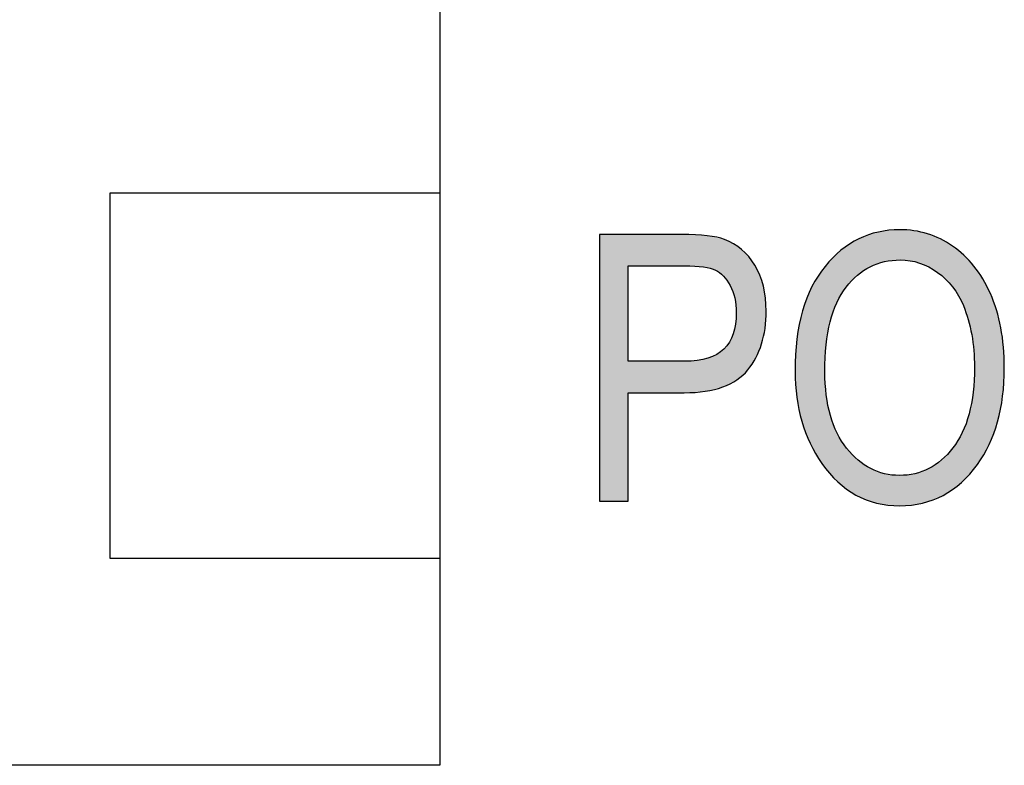
# Model space of a CAD drawing. Extents: x 2.78 to 5.93, y 3.82 to 8.31.
# Drawn here: x 3.74 to 3.99, y 5.28 to 5.47 of the extents above; entities that cross this region are included whole.
import ezdxf

# ---------------------------------------------------------------- set-up
doc = ezdxf.new("R2010")
doc.units = 0
doc.layers.add('LAYER_1', color=7, linetype='CONTINUOUS')

# ---------------------------------------------------------------- blocks, each defined once
blk = doc.blocks.new('*U74')
at = {"layer": 'LAYER_1', "color": 7, "extrusion": (0, 0, -1)}
for points in [[(-3.8877, 5.34792), (-3.8877, 5.41503), (-3.89498, 5.34792)], [(-3.89498, 5.34792), (-3.8877, 5.41503), (-3.89498, 5.41503)], [(-3.90844, 5.40711), (-3.90844, 5.41503), (-3.90907, 5.40711)], [(-3.90907, 5.40711), (-3.90844, 5.41503), (-3.90907, 5.415)], [(-3.90921, 5.4071), (-3.90907, 5.415), (-3.90921, 5.41499)], [(-3.91169, 5.40704), (-3.90921, 5.41499), (-3.91169, 5.41486)], [(-3.91235, 5.40698), (-3.91169, 5.41486), (-3.91235, 5.41483)], [(-3.91375, 5.40685), (-3.91235, 5.41483), (-3.91375, 5.41476)], [(-3.91388, 5.40684), (-3.91375, 5.41476), (-3.91388, 5.41475)], [(-3.91433, 5.40676), (-3.91388, 5.41475), (-3.91433, 5.41473)], [(-3.9148, 5.40667), (-3.91433, 5.41473), (-3.9148, 5.41471)], [(-3.91504, 5.40662), (-3.9148, 5.41471), (-3.91504, 5.41465)], [(-3.91562, 5.40651), (-3.91504, 5.41465), (-3.91562, 5.41453)], [(-3.91621, 5.4063), (-3.91562, 5.41453), (-3.91621, 5.4144)], [(-3.91693, 5.40605), (-3.91621, 5.4144), (-3.91693, 5.41424)], [(-3.91727, 5.40584), (-3.91693, 5.41424), (-3.91727, 5.41417)], [(-3.91797, 5.40542), (-3.91727, 5.41417), (-3.91797, 5.41402)], [(-3.91822, 5.40519), (-3.91797, 5.41402), (-3.91822, 5.41396)], [(-3.91875, 5.40473), (-3.91822, 5.41396), (-3.91875, 5.41385)], [(-3.91894, 5.40456), (-3.91875, 5.41385), (-3.91894, 5.41381)], [(-3.91906, 5.40441), (-3.91894, 5.41381), (-3.91906, 5.41378)], [(-3.91923, 5.40419), (-3.91906, 5.41378), (-3.91923, 5.41374)], [(-3.91979, 5.40352), (-3.91923, 5.41374), (-3.91979, 5.41348)], [(-3.91982, 5.40347), (-3.91979, 5.41348), (-3.91982, 5.41346)], [(-3.92042, 5.4025), (-3.91982, 5.41346), (-3.92042, 5.41319)], [(-3.92063, 5.40216), (-3.92042, 5.41319), (-3.92063, 5.41309)], [(-3.92095, 5.40144), (-3.92063, 5.41309), (-3.92095, 5.41294)], [(-3.9213, 5.40067), (-3.92095, 5.41294), (-3.9213, 5.41277)], [(-3.92139, 5.40037), (-3.9213, 5.41277), (-3.92139, 5.41273)], [(-3.92149, 5.40001), (-3.92139, 5.41273), (-3.92149, 5.41268)], [(-3.92173, 5.39921), (-3.92149, 5.41268), (-3.92173, 5.41252)], [(-3.92178, 5.39904), (-3.92173, 5.41252), (-3.92178, 5.41248)], [(-3.92197, 5.39786), (-3.92178, 5.41248), (-3.92197, 5.41235)], [(-3.92207, 5.39726), (-3.92197, 5.41235), (-3.92207, 5.41228)], [(-3.92216, 5.39535), (-3.92207, 5.41228), (-3.92216, 5.41221)], [(-3.92216, 5.37834), (-3.92216, 5.41221), (-3.92232, 5.37841)], [(-3.92232, 5.37841), (-3.92216, 5.41221), (-3.92232, 5.4121)], [(-3.92232, 5.37841), (-3.92232, 5.4121), (-3.92351, 5.37936)], [(-3.92351, 5.37936), (-3.92232, 5.4121), (-3.92351, 5.41126)], [(-3.92351, 5.37936), (-3.92351, 5.41126), (-3.92379, 5.37958)], [(-3.92379, 5.37958), (-3.92351, 5.41126), (-3.92379, 5.41097)], [(-3.92379, 5.37958), (-3.92379, 5.41097), (-3.92505, 5.38092)], [(-3.92505, 5.38092), (-3.92379, 5.41097), (-3.92505, 5.4097)], [(-3.92505, 5.38092), (-3.92505, 5.4097), (-3.92529, 5.38128)], [(-3.92529, 5.38128), (-3.92505, 5.4097), (-3.92529, 5.40946)], [(-3.92529, 5.38128), (-3.92529, 5.40946), (-3.92683, 5.38362)], [(-3.92683, 5.38362), (-3.92529, 5.40946), (-3.92683, 5.40728)], [(-3.92683, 5.38362), (-3.92683, 5.40728), (-3.92707, 5.38399)], [(-3.92707, 5.38399), (-3.92683, 5.40728), (-3.92707, 5.40679)], [(-3.92707, 5.38399), (-3.92707, 5.40679), (-3.92807, 5.38641)], [(-3.92807, 5.38641), (-3.92707, 5.40679), (-3.92807, 5.40479)], [(-3.92807, 5.38641), (-3.92807, 5.40479), (-3.92852, 5.38748)], [(-3.92852, 5.38748), (-3.92807, 5.40479), (-3.92852, 5.40341)], [(-3.92852, 5.38748), (-3.92852, 5.40341), (-3.92896, 5.38948)], [(-3.92896, 5.38948), (-3.92852, 5.40341), (-3.92896, 5.40203)], [(-3.92896, 5.38948), (-3.92896, 5.40203), (-3.92939, 5.39138)], [(-3.92939, 5.39138), (-3.92896, 5.40203), (-3.92939, 5.39964)], [(-3.92939, 5.39138), (-3.92939, 5.39964), (-3.9295, 5.39305)], [(-3.9295, 5.39305), (-3.92939, 5.39964), (-3.9295, 5.399)], [(-3.9295, 5.39305), (-3.9295, 5.399), (-3.92968, 5.3957)], [(-3.92207, 5.37829), (-3.92207, 5.39391), (-3.92216, 5.37834)], [(-3.92173, 5.37812), (-3.92173, 5.39118), (-3.92178, 5.37814)], [(-3.92178, 5.37814), (-3.92178, 5.39145), (-3.92197, 5.37824)], [(-3.92197, 5.37824), (-3.92197, 5.39247), (-3.92207, 5.37829)], [(-3.92095, 5.37773), (-3.92095, 5.38888), (-3.9213, 5.3779)], [(-3.9213, 5.3779), (-3.9213, 5.38975), (-3.92139, 5.37795)], [(-3.92139, 5.37795), (-3.92139, 5.38998), (-3.92149, 5.378)], [(-3.92149, 5.378), (-3.92149, 5.39035), (-3.92173, 5.37812)], [(-3.91894, 5.37672), (-3.91894, 5.38606), (-3.91906, 5.37678)], [(-3.91906, 5.37678), (-3.91906, 5.38617), (-3.91923, 5.37687)], [(-3.91923, 5.37687), (-3.91923, 5.38636), (-3.91979, 5.37715)], [(-3.91979, 5.37715), (-3.91979, 5.38697), (-3.91982, 5.37717)], [(-3.91982, 5.37717), (-3.91982, 5.38703), (-3.92042, 5.37746)], [(-3.92042, 5.37746), (-3.92042, 5.38788), (-3.92063, 5.37757)], [(-3.92063, 5.37757), (-3.92063, 5.38828), (-3.92095, 5.37773)], [(-3.91433, 5.37555), (-3.91433, 5.38369), (-3.9148, 5.37567)], [(-3.9148, 5.37567), (-3.9148, 5.38381), (-3.91504, 5.37572)], [(-3.91504, 5.37572), (-3.91504, 5.38388), (-3.91562, 5.37587)], [(-3.91562, 5.37587), (-3.91562, 5.38409), (-3.91621, 5.37601)], [(-3.91621, 5.37601), (-3.91621, 5.38431), (-3.91693, 5.37618)], [(-3.91693, 5.37618), (-3.91693, 5.38466), (-3.91727, 5.37627)], [(-3.91727, 5.37627), (-3.91727, 5.38483), (-3.91797, 5.37644)], [(-3.91797, 5.37644), (-3.91797, 5.38529), (-3.91822, 5.3765)], [(-3.91822, 5.3765), (-3.91822, 5.38545), (-3.91875, 5.37663)], [(-3.91875, 5.37663), (-3.91875, 5.3859), (-3.91894, 5.37672)], [(-3.90844, 5.37519), (-3.90844, 5.38311), (-3.90907, 5.37519)], [(-3.90907, 5.37519), (-3.90844, 5.38311), (-3.90907, 5.38311)], [(-3.90907, 5.37519), (-3.90907, 5.38311), (-3.90921, 5.3752)], [(-3.90921, 5.3752), (-3.90907, 5.38311), (-3.90921, 5.38311)], [(-3.90921, 5.3752), (-3.90921, 5.38311), (-3.91169, 5.37537)], [(-3.91169, 5.37537), (-3.91169, 5.38327), (-3.91235, 5.37542)], [(-3.91235, 5.37542), (-3.91235, 5.38331), (-3.91375, 5.37551)], [(-3.91375, 5.37551), (-3.91375, 5.38354), (-3.91388, 5.37552)], [(-3.91388, 5.37552), (-3.91388, 5.38358), (-3.91433, 5.37555)]]:
    blk.add_solid(points, dxfattribs=at)
at = {"layer": 'LAYER_1', "color": 7}
for points in [[(3.89498, 5.40711), (3.89498, 5.41503), (3.90844, 5.40711)], [(3.90844, 5.40711), (3.89498, 5.41503), (3.90844, 5.41503)], [(3.90907, 5.40711), (3.90907, 5.415), (3.90921, 5.4071)], [(3.90921, 5.4071), (3.90921, 5.41499), (3.91169, 5.40704)], [(3.91169, 5.40704), (3.91169, 5.41486), (3.91235, 5.40698)], [(3.91235, 5.40698), (3.91235, 5.41483), (3.91375, 5.40685)], [(3.91375, 5.40685), (3.91375, 5.41476), (3.91388, 5.40684)], [(3.91388, 5.40684), (3.91388, 5.41475), (3.91433, 5.40676)], [(3.91433, 5.40676), (3.91433, 5.41473), (3.9148, 5.40667)], [(3.9148, 5.40667), (3.9148, 5.41471), (3.91504, 5.40662)], [(3.91504, 5.40662), (3.91504, 5.41465), (3.91562, 5.40651)], [(3.91562, 5.40651), (3.91562, 5.41453), (3.91621, 5.4063)], [(3.91621, 5.4063), (3.91621, 5.4144), (3.91693, 5.40605)], [(3.91693, 5.40605), (3.91693, 5.41424), (3.91727, 5.40584)], [(3.91727, 5.40584), (3.91727, 5.41417), (3.91797, 5.40542)], [(3.91797, 5.40542), (3.91797, 5.41402), (3.91822, 5.40519)], [(3.91822, 5.40519), (3.91822, 5.41396), (3.91875, 5.40473)], [(3.91875, 5.40473), (3.91875, 5.41385), (3.91894, 5.40456)], [(3.91894, 5.40456), (3.91894, 5.41381), (3.91906, 5.40441)], [(3.91906, 5.40441), (3.91906, 5.41378), (3.91923, 5.40419)], [(3.91923, 5.40419), (3.91923, 5.41374), (3.91979, 5.40352)], [(3.91979, 5.40352), (3.91979, 5.41348), (3.91982, 5.40347)], [(3.91982, 5.40347), (3.91982, 5.41346), (3.92042, 5.4025)], [(3.92042, 5.4025), (3.92042, 5.41319), (3.92063, 5.40216)], [(3.92063, 5.40216), (3.92063, 5.41309), (3.92095, 5.40144)], [(3.92095, 5.40144), (3.92095, 5.41294), (3.9213, 5.40067)], [(3.9213, 5.40067), (3.9213, 5.41277), (3.92139, 5.40037)], [(3.92139, 5.40037), (3.92139, 5.41273), (3.92149, 5.40001)], [(3.92149, 5.40001), (3.92149, 5.41268), (3.92173, 5.39921)], [(3.92173, 5.39921), (3.92173, 5.41252), (3.92178, 5.39904)], [(3.92178, 5.39904), (3.92178, 5.41248), (3.92197, 5.39786)], [(3.92197, 5.39786), (3.92197, 5.41235), (3.92207, 5.39726)], [(3.92207, 5.39726), (3.92207, 5.41228), (3.92216, 5.39535)], [(3.92207, 5.37829), (3.92197, 5.39247), (3.92207, 5.39391)], [(3.92216, 5.37834), (3.92207, 5.39391), (3.92216, 5.39535)], [(3.92173, 5.37812), (3.92149, 5.39035), (3.92173, 5.39118)], [(3.92178, 5.37814), (3.92173, 5.39118), (3.92178, 5.39145)], [(3.92197, 5.37824), (3.92178, 5.39145), (3.92197, 5.39247)], [(3.92095, 5.37773), (3.92063, 5.38828), (3.92095, 5.38888)], [(3.9213, 5.3779), (3.92095, 5.38888), (3.9213, 5.38975)], [(3.92139, 5.37795), (3.9213, 5.38975), (3.92139, 5.38998)], [(3.92149, 5.378), (3.92139, 5.38998), (3.92149, 5.39035)], [(3.91894, 5.37672), (3.91875, 5.3859), (3.91894, 5.38606)], [(3.91906, 5.37678), (3.91894, 5.38606), (3.91906, 5.38617)], [(3.91923, 5.37687), (3.91906, 5.38617), (3.91923, 5.38636)], [(3.91979, 5.37715), (3.91923, 5.38636), (3.91979, 5.38697)], [(3.91982, 5.37717), (3.91979, 5.38697), (3.91982, 5.38703)], [(3.92042, 5.37746), (3.91982, 5.38703), (3.92042, 5.38788)], [(3.92063, 5.37757), (3.92042, 5.38788), (3.92063, 5.38828)], [(3.91433, 5.37555), (3.91388, 5.38358), (3.91433, 5.38369)], [(3.9148, 5.37567), (3.91433, 5.38369), (3.9148, 5.38381)], [(3.91504, 5.37572), (3.9148, 5.38381), (3.91504, 5.38388)], [(3.91562, 5.37587), (3.91504, 5.38388), (3.91562, 5.38409)], [(3.91621, 5.37601), (3.91562, 5.38409), (3.91621, 5.38431)], [(3.91693, 5.37618), (3.91621, 5.38431), (3.91693, 5.38466)], [(3.91727, 5.37627), (3.91693, 5.38466), (3.91727, 5.38483)], [(3.91797, 5.37644), (3.91727, 5.38483), (3.91797, 5.38529)], [(3.91822, 5.3765), (3.91797, 5.38529), (3.91822, 5.38545)], [(3.91875, 5.37663), (3.91822, 5.38545), (3.91875, 5.3859)], [(3.89498, 5.37519), (3.89498, 5.38311), (3.90844, 5.37519)], [(3.90844, 5.37519), (3.89498, 5.38311), (3.90844, 5.38311)], [(3.91169, 5.37537), (3.90921, 5.38311), (3.91169, 5.38327)], [(3.91235, 5.37542), (3.91169, 5.38327), (3.91235, 5.38331)], [(3.91375, 5.37551), (3.91235, 5.38331), (3.91375, 5.38354)], [(3.91388, 5.37552), (3.91375, 5.38354), (3.91388, 5.38358)]]:
    blk.add_solid(points, dxfattribs=at)
blk = doc.blocks.new('*U75')
at = {"layer": 'LAYER_1', "color": 7}
for points in [[(3.95943, 5.40819), (3.95792, 5.41563), (3.95943, 5.41588)], [(3.95946, 5.40819), (3.95943, 5.41588), (3.95946, 5.41589)], [(3.9603, 5.40833), (3.95946, 5.41589), (3.9603, 5.41602)], [(3.96056, 5.40837), (3.9603, 5.41602), (3.96056, 5.41607)], [(3.96131, 5.4085), (3.96056, 5.41607), (3.96131, 5.4161)], [(3.96135, 5.40851), (3.96131, 5.4161), (3.96135, 5.41611)], [(3.96323, 5.40861), (3.96135, 5.41611), (3.96323, 5.4162)], [(3.96327, 5.40861), (3.96323, 5.4162), (3.96327, 5.41621)], [(3.96331, 5.40861), (3.96327, 5.41621), (3.96331, 5.41621)], [(3.96337, 5.40861), (3.96337, 5.41621), (3.9652, 5.40847)], [(3.9652, 5.40847), (3.9652, 5.41607), (3.96588, 5.40842)], [(3.96588, 5.40842), (3.96588, 5.41602), (3.96622, 5.40833)], [(3.96622, 5.40833), (3.96622, 5.416), (3.96687, 5.40818)], [(3.96687, 5.40818), (3.96687, 5.41595), (3.96708, 5.40813)], [(3.96708, 5.40813), (3.96708, 5.41591), (3.96829, 5.40783)], [(3.95228, 5.40438), (3.95069, 5.41261), (3.95228, 5.41351)], [(3.95264, 5.40476), (3.95228, 5.41351), (3.95264, 5.41371)], [(3.95281, 5.40489), (3.95264, 5.41371), (3.95281, 5.41381)], [(3.95298, 5.40502), (3.95281, 5.41381), (3.95298, 5.41391)], [(3.9542, 5.40594), (3.95298, 5.41391), (3.9542, 5.41442)], [(3.95436, 5.40603), (3.9542, 5.41442), (3.95436, 5.41448)], [(3.95481, 5.40629), (3.95436, 5.41448), (3.95481, 5.41467)], [(3.95539, 5.40663), (3.95481, 5.41467), (3.95539, 5.41491)], [(3.95585, 5.4069), (3.95539, 5.41491), (3.95585, 5.41505)], [(3.95599, 5.40696), (3.95585, 5.41505), (3.95599, 5.41508)], [(3.95748, 5.4076), (3.95599, 5.41508), (3.95748, 5.41551)], [(3.9576, 5.40765), (3.95748, 5.41551), (3.9576, 5.41554)], [(3.95769, 5.40768), (3.9576, 5.41554), (3.95769, 5.41557)], [(3.95792, 5.40774), (3.95769, 5.41557), (3.95792, 5.41563)], [(3.96829, 5.40783), (3.96829, 5.41563), (3.96888, 5.40758)], [(3.96888, 5.40758), (3.96888, 5.4155), (3.96903, 5.40752)], [(3.96903, 5.40752), (3.96903, 5.41546), (3.97027, 5.40699)], [(3.97027, 5.40699), (3.97027, 5.41518), (3.9706, 5.40685)], [(3.9706, 5.40685), (3.9706, 5.41505), (3.9706, 5.40685)], [(3.9706, 5.40685), (3.9706, 5.41505), (3.97169, 5.40618)], [(3.97169, 5.40618), (3.97169, 5.41462), (3.97224, 5.40584)], [(3.97224, 5.40584), (3.97224, 5.4144), (3.97281, 5.40548)], [(3.97281, 5.40548), (3.97281, 5.41418), (3.97351, 5.40489)], [(3.97351, 5.40489), (3.97351, 5.4139), (3.97379, 5.40466)], [(3.97379, 5.40466), (3.97379, 5.41373), (3.97421, 5.40431)], [(3.97421, 5.40431), (3.97421, 5.41349), (3.97484, 5.40378)], [(3.94851, 5.39985), (3.94768, 5.41027), (3.94851, 5.41102)], [(3.94854, 5.39991), (3.94851, 5.41102), (3.94854, 5.41105)], [(3.94864, 5.40007), (3.94854, 5.41105), (3.94864, 5.41112)], [(3.94979, 5.40175), (3.94864, 5.41112), (3.94979, 5.41196)], [(3.94991, 5.40187), (3.94979, 5.41196), (3.94991, 5.41204)], [(3.94993, 5.40189), (3.94991, 5.41204), (3.94993, 5.41206)], [(3.95069, 5.4027), (3.94993, 5.41206), (3.95069, 5.41261)], [(3.97484, 5.40378), (3.97484, 5.41312), (3.97658, 5.40184)], [(3.97658, 5.40184), (3.97658, 5.41211), (3.97659, 5.40182)], [(3.97659, 5.40182), (3.97659, 5.4121), (3.9766, 5.40181)], [(3.9766, 5.40181), (3.9766, 5.41209), (3.97666, 5.40172)], [(3.97666, 5.40172), (3.97666, 5.41204), (3.97793, 5.39981)], [(3.97793, 5.39981), (3.97793, 5.41102), (3.97808, 5.39959)], [(3.97808, 5.39959), (3.97808, 5.4109), (3.9788, 5.39811)], [(3.94579, 5.393), (3.9456, 5.40821), (3.94579, 5.40842)], [(3.94583, 5.39311), (3.94579, 5.40842), (3.94583, 5.40846)], [(3.94645, 5.39521), (3.94583, 5.40846), (3.94645, 5.40915)], [(3.94654, 5.39554), (3.94645, 5.40915), (3.94654, 5.40924)], [(3.94659, 5.39567), (3.94654, 5.40924), (3.94659, 5.40928)], [(3.94746, 5.39784), (3.94659, 5.40928), (3.94746, 5.41007)], [(3.94753, 5.39799), (3.94746, 5.41007), (3.94753, 5.41014)], [(3.94768, 5.39827), (3.94753, 5.41014), (3.94768, 5.41027)], [(3.9788, 5.39811), (3.9788, 5.41032), (3.97904, 5.39764)], [(3.97904, 5.39764), (3.97904, 5.41013), (3.97929, 5.39711)], [(3.97929, 5.39711), (3.97929, 5.40992), (3.97944, 5.39669)], [(3.97944, 5.39669), (3.97944, 5.4098), (3.97997, 5.39517)], [(3.97997, 5.39517), (3.97997, 5.40922), (3.98052, 5.39359)], [(3.98052, 5.39359), (3.98052, 5.40863), (3.98073, 5.39267)], [(3.98073, 5.39267), (3.98073, 5.40839), (3.98088, 5.39201)], [(3.94446, 5.35638), (3.94367, 5.40585), (3.94446, 5.40693)], [(3.9445, 5.38131), (3.94446, 5.40693), (3.9445, 5.40699)], [(3.94479, 5.38721), (3.9445, 5.40699), (3.94479, 5.40731)], [(3.9448, 5.38726), (3.94479, 5.40731), (3.9448, 5.40732)], [(3.9456, 5.3919), (3.9448, 5.40732), (3.9456, 5.40821)], [(3.98088, 5.39201), (3.98088, 5.40823), (3.98139, 5.38983)], [(3.98139, 5.38983), (3.98139, 5.40768), (3.98175, 5.3871)], [(3.98175, 5.3871), (3.98175, 5.40729), (3.98191, 5.38584)], [(3.98191, 5.38584), (3.98191, 5.40711), (3.98197, 5.38439)], [(3.98197, 5.38439), (3.98197, 5.40704), (3.98209, 5.38162)], [(3.94273, 5.35902), (3.9412, 5.40188), (3.94273, 5.40456)], [(3.94367, 5.3574), (3.94273, 5.40456), (3.94367, 5.40585)], [(3.94273, 5.35902), (3.94273, 5.40456), (3.94367, 5.3574)], [(3.94367, 5.3574), (3.94367, 5.40585), (3.94446, 5.35638)], [(3.9412, 5.36165), (3.94073, 5.40084), (3.9412, 5.40188)], [(3.9412, 5.36165), (3.9412, 5.40188), (3.94273, 5.35902)], [(3.9399, 5.36465), (3.93884, 5.39578), (3.9399, 5.39895)], [(3.94073, 5.36245), (3.9399, 5.39895), (3.94073, 5.40084)], [(3.9399, 5.36465), (3.9399, 5.39895), (3.94073, 5.36245)], [(3.94073, 5.36245), (3.94073, 5.40084), (3.9412, 5.36165)], [(3.93863, 5.368), (3.93801, 5.39236), (3.93863, 5.39493)], [(3.93884, 5.36746), (3.93863, 5.39493), (3.93884, 5.39578)], [(3.93863, 5.368), (3.93863, 5.39493), (3.93884, 5.36746)], [(3.93884, 5.36746), (3.93884, 5.39578), (3.9399, 5.36465)], [(3.93801, 5.37098), (3.93742, 5.38869), (3.93801, 5.39236)], [(3.93801, 5.37098), (3.93801, 5.39236), (3.93863, 5.368)], [(3.93742, 5.37381), (3.93737, 5.38781), (3.93742, 5.38869)], [(3.93742, 5.37381), (3.93742, 5.38869), (3.93801, 5.37098)], [(3.93737, 5.37405), (3.93695, 5.38061), (3.93737, 5.38781)], [(3.93737, 5.37405), (3.93737, 5.38781), (3.93742, 5.37381)], [(3.98209, 5.35621), (3.98197, 5.37951), (3.98209, 5.38162)], [(3.94446, 5.35638), (3.94446, 5.38048), (3.9445, 5.35633)], [(3.9445, 5.35633), (3.9445, 5.37978), (3.94479, 5.35595)], [(3.98197, 5.35607), (3.98191, 5.3784), (3.98197, 5.37951)], [(3.98191, 5.35599), (3.98175, 5.37532), (3.98191, 5.3784)], [(3.94479, 5.35595), (3.94479, 5.37476), (3.9448, 5.35594)], [(3.9448, 5.35594), (3.9448, 5.37462), (3.9456, 5.35491)], [(3.98175, 5.35578), (3.98139, 5.3734), (3.98175, 5.37532)], [(3.98139, 5.35534), (3.98088, 5.37066), (3.98139, 5.3734)], [(3.9456, 5.35491), (3.9456, 5.37058), (3.94579, 5.35471)], [(3.94579, 5.35471), (3.94579, 5.36962), (3.94583, 5.35468)], [(3.94583, 5.35468), (3.94583, 5.36946), (3.94645, 5.35403)], [(3.98052, 5.35433), (3.97997, 5.36739), (3.98052, 5.36915)], [(3.98073, 5.35455), (3.98052, 5.36915), (3.98073, 5.36983)], [(3.98088, 5.3547), (3.98073, 5.36983), (3.98088, 5.37066)], [(3.94645, 5.35403), (3.94645, 5.36758), (3.94654, 5.35393)], [(3.94654, 5.35393), (3.94654, 5.36729), (3.94659, 5.35388)], [(3.94659, 5.35388), (3.94659, 5.36714), (3.94746, 5.35298)], [(3.97997, 5.35377), (3.97944, 5.36612), (3.97997, 5.36739)], [(3.94746, 5.35298), (3.94746, 5.36516), (3.94753, 5.3529)], [(3.94753, 5.3529), (3.94753, 5.36499), (3.94768, 5.35275)], [(3.94768, 5.35275), (3.94768, 5.36473), (3.94851, 5.35207)], [(3.9788, 5.3526), (3.97808, 5.36339), (3.9788, 5.36473)], [(3.97904, 5.35283), (3.9788, 5.36473), (3.97904, 5.36516)], [(3.97929, 5.35309), (3.97904, 5.36516), (3.97929, 5.36577)], [(3.97944, 5.35324), (3.97929, 5.36577), (3.97944, 5.36612)], [(3.94851, 5.35207), (3.94851, 5.36326), (3.94854, 5.35204)], [(3.94854, 5.35204), (3.94854, 5.3632), (3.94864, 5.35196)], [(3.94864, 5.35196), (3.94864, 5.36302), (3.94979, 5.35102)], [(3.94979, 5.35102), (3.94979, 5.36141), (3.94991, 5.35092)], [(3.97666, 5.35088), (3.9766, 5.36123), (3.97666, 5.36129)], [(3.97793, 5.3519), (3.97666, 5.36129), (3.97793, 5.36312)], [(3.97808, 5.35202), (3.97793, 5.36312), (3.97808, 5.36339)], [(3.94991, 5.35092), (3.94991, 5.36125), (3.94993, 5.35091)], [(3.94993, 5.35091), (3.94993, 5.36122), (3.95069, 5.35043)], [(3.95069, 5.35043), (3.95069, 5.36043), (3.95228, 5.34943)], [(3.97484, 5.34975), (3.97421, 5.3587), (3.97484, 5.35937)], [(3.97658, 5.35081), (3.97484, 5.35937), (3.97658, 5.3612)], [(3.97659, 5.35083), (3.97658, 5.3612), (3.97659, 5.36122)], [(3.9766, 5.35083), (3.97659, 5.36122), (3.9766, 5.36123)], [(3.95228, 5.34943), (3.95228, 5.35877), (3.95264, 5.34926)], [(3.95264, 5.34926), (3.95264, 5.3584), (3.95281, 5.34918)], [(3.95281, 5.34918), (3.95281, 5.35822), (3.95298, 5.3491)], [(3.95298, 5.3491), (3.95298, 5.35809), (3.9542, 5.34854)], [(3.9542, 5.34854), (3.9542, 5.35717), (3.95436, 5.34847)], [(3.95436, 5.34847), (3.95436, 5.35705), (3.95481, 5.34826)], [(3.95481, 5.34826), (3.95481, 5.35678), (3.95539, 5.34808)], [(3.95539, 5.34808), (3.95539, 5.35644), (3.95585, 5.34794)], [(3.97169, 5.34822), (3.9706, 5.3561), (3.97169, 5.35675)], [(3.97224, 5.34847), (3.97169, 5.35675), (3.97224, 5.35708)], [(3.97281, 5.34873), (3.97224, 5.35708), (3.97281, 5.35751)], [(3.97351, 5.34904), (3.97281, 5.35751), (3.97351, 5.35805)], [(3.97379, 5.34917), (3.97351, 5.35805), (3.97379, 5.35826)], [(3.97421, 5.34936), (3.97379, 5.35826), (3.97421, 5.3587)], [(3.95585, 5.34794), (3.95585, 5.35617), (3.95599, 5.34789)], [(3.95599, 5.34789), (3.95599, 5.35608), (3.95748, 5.34743)], [(3.95748, 5.34743), (3.95748, 5.35543), (3.9576, 5.34741)], [(3.9576, 5.34741), (3.9576, 5.35538), (3.95769, 5.34739)], [(3.95769, 5.34739), (3.95769, 5.35534), (3.95792, 5.34735)], [(3.95792, 5.34735), (3.95792, 5.35527), (3.95943, 5.34709)], [(3.95943, 5.34709), (3.95943, 5.35481), (3.95946, 5.34708)], [(3.95946, 5.34708), (3.95946, 5.3548), (3.9603, 5.34693)], [(3.9603, 5.34693), (3.9603, 5.35466), (3.96056, 5.34692)], [(3.96056, 5.34692), (3.96056, 5.35461), (3.96131, 5.34687)], [(3.96131, 5.34687), (3.96131, 5.35448), (3.96135, 5.34687)], [(3.96135, 5.34687), (3.96135, 5.35448), (3.96323, 5.34677)], [(3.96327, 5.34676), (3.96323, 5.35437), (3.96327, 5.35438)], [(3.96323, 5.34677), (3.96323, 5.35437), (3.96327, 5.34676)], [(3.96331, 5.34677), (3.96327, 5.35438), (3.96331, 5.35438)], [(3.96337, 5.34677), (3.96331, 5.35438), (3.96337, 5.35438)], [(3.9652, 5.34687), (3.96337, 5.35438), (3.9652, 5.35448)], [(3.96588, 5.34691), (3.9652, 5.35448), (3.96588, 5.3546)], [(3.96622, 5.34693), (3.96588, 5.3546), (3.96622, 5.35466)], [(3.96687, 5.34704), (3.96622, 5.35466), (3.96687, 5.35477)], [(3.96708, 5.34707), (3.96687, 5.35477), (3.96708, 5.35481)], [(3.96829, 5.34729), (3.96708, 5.35481), (3.96829, 5.35517)], [(3.96888, 5.34739), (3.96829, 5.35517), (3.96888, 5.35535)], [(3.96903, 5.34741), (3.96888, 5.35535), (3.96903, 5.35541)], [(3.97027, 5.34779), (3.96903, 5.35541), (3.97027, 5.35596)], [(3.9706, 5.34789), (3.97027, 5.35596), (3.9706, 5.3561)], [(3.9706, 5.34789), (3.9706, 5.3561), (3.9706, 5.3561)]]:
    blk.add_solid(points, dxfattribs=at)
at = {"layer": 'LAYER_1', "color": 7, "extrusion": (0, 0, -1)}
for points in [[(-3.95943, 5.40819), (-3.95943, 5.41588), (-3.95946, 5.40819)], [(-3.95946, 5.40819), (-3.95946, 5.41589), (-3.9603, 5.40833)], [(-3.9603, 5.40833), (-3.9603, 5.41602), (-3.96056, 5.40837)], [(-3.96056, 5.40837), (-3.96056, 5.41607), (-3.96131, 5.4085)], [(-3.96131, 5.4085), (-3.96131, 5.4161), (-3.96135, 5.40851)], [(-3.96135, 5.40851), (-3.96135, 5.41611), (-3.96323, 5.40861)], [(-3.96323, 5.40861), (-3.96323, 5.4162), (-3.96327, 5.40861)], [(-3.96327, 5.40861), (-3.96327, 5.41621), (-3.96331, 5.40861)], [(-3.96331, 5.40861), (-3.96331, 5.41621), (-3.96337, 5.40861)], [(-3.96337, 5.40861), (-3.96331, 5.41621), (-3.96337, 5.41621)], [(-3.9652, 5.40847), (-3.96337, 5.41621), (-3.9652, 5.41607)], [(-3.96588, 5.40842), (-3.9652, 5.41607), (-3.96588, 5.41602)], [(-3.96622, 5.40833), (-3.96588, 5.41602), (-3.96622, 5.416)], [(-3.96687, 5.40818), (-3.96622, 5.416), (-3.96687, 5.41595)], [(-3.96708, 5.40813), (-3.96687, 5.41595), (-3.96708, 5.41591)], [(-3.96829, 5.40783), (-3.96708, 5.41591), (-3.96829, 5.41563)], [(-3.95228, 5.40438), (-3.95228, 5.41351), (-3.95264, 5.40476)], [(-3.95264, 5.40476), (-3.95264, 5.41371), (-3.95281, 5.40489)], [(-3.95281, 5.40489), (-3.95281, 5.41381), (-3.95298, 5.40502)], [(-3.95298, 5.40502), (-3.95298, 5.41391), (-3.9542, 5.40594)], [(-3.9542, 5.40594), (-3.9542, 5.41442), (-3.95436, 5.40603)], [(-3.95436, 5.40603), (-3.95436, 5.41448), (-3.95481, 5.40629)], [(-3.95481, 5.40629), (-3.95481, 5.41467), (-3.95539, 5.40663)], [(-3.95539, 5.40663), (-3.95539, 5.41491), (-3.95585, 5.4069)], [(-3.95585, 5.4069), (-3.95585, 5.41505), (-3.95599, 5.40696)], [(-3.95599, 5.40696), (-3.95599, 5.41508), (-3.95748, 5.4076)], [(-3.95748, 5.4076), (-3.95748, 5.41551), (-3.9576, 5.40765)], [(-3.9576, 5.40765), (-3.9576, 5.41554), (-3.95769, 5.40768)], [(-3.95769, 5.40768), (-3.95769, 5.41557), (-3.95792, 5.40774)], [(-3.95792, 5.40774), (-3.95792, 5.41563), (-3.95943, 5.40819)], [(-3.96888, 5.40758), (-3.96829, 5.41563), (-3.96888, 5.4155)], [(-3.96903, 5.40752), (-3.96888, 5.4155), (-3.96903, 5.41546)], [(-3.97027, 5.40699), (-3.96903, 5.41546), (-3.97027, 5.41518)], [(-3.9706, 5.40685), (-3.97027, 5.41518), (-3.9706, 5.41505)], [(-3.9706, 5.40685), (-3.9706, 5.41505), (-3.9706, 5.41505)], [(-3.97169, 5.40618), (-3.9706, 5.41505), (-3.97169, 5.41462)], [(-3.97224, 5.40584), (-3.97169, 5.41462), (-3.97224, 5.4144)], [(-3.97281, 5.40548), (-3.97224, 5.4144), (-3.97281, 5.41418)], [(-3.97351, 5.40489), (-3.97281, 5.41418), (-3.97351, 5.4139)], [(-3.97379, 5.40466), (-3.97351, 5.4139), (-3.97379, 5.41373)], [(-3.97421, 5.40431), (-3.97379, 5.41373), (-3.97421, 5.41349)], [(-3.97484, 5.40378), (-3.97421, 5.41349), (-3.97484, 5.41312)], [(-3.94851, 5.39985), (-3.94851, 5.41102), (-3.94854, 5.39991)], [(-3.94854, 5.39991), (-3.94854, 5.41105), (-3.94864, 5.40007)], [(-3.94864, 5.40007), (-3.94864, 5.41112), (-3.94979, 5.40175)], [(-3.94979, 5.40175), (-3.94979, 5.41196), (-3.94991, 5.40187)], [(-3.94991, 5.40187), (-3.94991, 5.41204), (-3.94993, 5.40189)], [(-3.94993, 5.40189), (-3.94993, 5.41206), (-3.95069, 5.4027)], [(-3.95069, 5.4027), (-3.95069, 5.41261), (-3.95228, 5.40438)], [(-3.97658, 5.40184), (-3.97484, 5.41312), (-3.97658, 5.41211)], [(-3.97659, 5.40182), (-3.97658, 5.41211), (-3.97659, 5.4121)], [(-3.9766, 5.40181), (-3.97659, 5.4121), (-3.9766, 5.41209)], [(-3.97666, 5.40172), (-3.9766, 5.41209), (-3.97666, 5.41204)], [(-3.97793, 5.39981), (-3.97666, 5.41204), (-3.97793, 5.41102)], [(-3.97808, 5.39959), (-3.97793, 5.41102), (-3.97808, 5.4109)], [(-3.9788, 5.39811), (-3.97808, 5.4109), (-3.9788, 5.41032)], [(-3.94579, 5.393), (-3.94579, 5.40842), (-3.94583, 5.39311)], [(-3.94583, 5.39311), (-3.94583, 5.40846), (-3.94645, 5.39521)], [(-3.94645, 5.39521), (-3.94645, 5.40915), (-3.94654, 5.39554)], [(-3.94654, 5.39554), (-3.94654, 5.40924), (-3.94659, 5.39567)], [(-3.94659, 5.39567), (-3.94659, 5.40928), (-3.94746, 5.39784)], [(-3.94746, 5.39784), (-3.94746, 5.41007), (-3.94753, 5.39799)], [(-3.94753, 5.39799), (-3.94753, 5.41014), (-3.94768, 5.39827)], [(-3.94768, 5.39827), (-3.94768, 5.41027), (-3.94851, 5.39985)], [(-3.97904, 5.39764), (-3.9788, 5.41032), (-3.97904, 5.41013)], [(-3.97929, 5.39711), (-3.97904, 5.41013), (-3.97929, 5.40992)], [(-3.97944, 5.39669), (-3.97929, 5.40992), (-3.97944, 5.4098)], [(-3.97997, 5.39517), (-3.97944, 5.4098), (-3.97997, 5.40922)], [(-3.98052, 5.39359), (-3.97997, 5.40922), (-3.98052, 5.40863)], [(-3.98073, 5.39267), (-3.98052, 5.40863), (-3.98073, 5.40839)], [(-3.98088, 5.39201), (-3.98073, 5.40839), (-3.98088, 5.40823)], [(-3.94446, 5.38048), (-3.94446, 5.40693), (-3.9445, 5.38131)], [(-3.9445, 5.38131), (-3.9445, 5.40699), (-3.94479, 5.38721)], [(-3.94479, 5.38721), (-3.94479, 5.40731), (-3.9448, 5.38726)], [(-3.9448, 5.38726), (-3.9448, 5.40732), (-3.9456, 5.3919)], [(-3.9456, 5.3919), (-3.9456, 5.40821), (-3.94579, 5.393)], [(-3.98139, 5.38983), (-3.98088, 5.40823), (-3.98139, 5.40768)], [(-3.98175, 5.3871), (-3.98139, 5.40768), (-3.98175, 5.40729)], [(-3.98191, 5.38584), (-3.98175, 5.40729), (-3.98191, 5.40711)], [(-3.98197, 5.38439), (-3.98191, 5.40711), (-3.98197, 5.40704)], [(-3.98209, 5.38162), (-3.98197, 5.40704), (-3.98209, 5.40688)], [(-3.98209, 5.35621), (-3.98209, 5.40688), (-3.98282, 5.35713)], [(-3.98282, 5.35713), (-3.98209, 5.40688), (-3.98282, 5.40581)], [(-3.98282, 5.35713), (-3.98282, 5.40581), (-3.98419, 5.35946)], [(-3.98419, 5.35946), (-3.98282, 5.40581), (-3.98419, 5.40382)], [(-3.98419, 5.35946), (-3.98419, 5.40382), (-3.98578, 5.36216)], [(-3.98578, 5.36216), (-3.98419, 5.40382), (-3.98578, 5.40074)], [(-3.98578, 5.36216), (-3.98578, 5.40074), (-3.9861, 5.36301)], [(-3.9861, 5.36301), (-3.98578, 5.40074), (-3.9861, 5.40012)], [(-3.9861, 5.36301), (-3.9861, 5.40012), (-3.98763, 5.36715)], [(-3.98763, 5.36715), (-3.9861, 5.40012), (-3.98763, 5.39601)], [(-3.98763, 5.36715), (-3.98763, 5.39601), (-3.9879, 5.36789)], [(-3.9879, 5.36789), (-3.98763, 5.39601), (-3.9879, 5.3949)], [(-3.9879, 5.36789), (-3.9879, 5.3949), (-3.98872, 5.37204)], [(-3.98872, 5.37204), (-3.9879, 5.3949), (-3.98872, 5.39153)], [(-3.98872, 5.37204), (-3.98872, 5.39153), (-3.98918, 5.37431)], [(-3.98918, 5.37431), (-3.98872, 5.39153), (-3.98918, 5.38819)], [(-3.98918, 5.37431), (-3.98918, 5.38819), (-3.98938, 5.37776)], [(-3.98938, 5.37776), (-3.98918, 5.38819), (-3.98938, 5.38667)], [(-3.98938, 5.37776), (-3.98938, 5.38667), (-3.9896, 5.38143)], [(-3.9445, 5.35633), (-3.94446, 5.38048), (-3.9445, 5.37978)], [(-3.94479, 5.35595), (-3.9445, 5.37978), (-3.94479, 5.37476)], [(-3.98197, 5.35607), (-3.98197, 5.37951), (-3.98209, 5.35621)], [(-3.98191, 5.35599), (-3.98191, 5.3784), (-3.98197, 5.35607)], [(-3.9448, 5.35594), (-3.94479, 5.37476), (-3.9448, 5.37462)], [(-3.9456, 5.35491), (-3.9448, 5.37462), (-3.9456, 5.37058)], [(-3.98175, 5.35578), (-3.98175, 5.37532), (-3.98191, 5.35599)], [(-3.98139, 5.35534), (-3.98139, 5.3734), (-3.98175, 5.35578)], [(-3.94579, 5.35471), (-3.9456, 5.37058), (-3.94579, 5.36962)], [(-3.94583, 5.35468), (-3.94579, 5.36962), (-3.94583, 5.36946)], [(-3.94645, 5.35403), (-3.94583, 5.36946), (-3.94645, 5.36758)], [(-3.98052, 5.35433), (-3.98052, 5.36915), (-3.98073, 5.35455)], [(-3.98073, 5.35455), (-3.98073, 5.36983), (-3.98088, 5.3547)], [(-3.98088, 5.3547), (-3.98088, 5.37066), (-3.98139, 5.35534)], [(-3.94654, 5.35393), (-3.94645, 5.36758), (-3.94654, 5.36729)], [(-3.94659, 5.35388), (-3.94654, 5.36729), (-3.94659, 5.36714)], [(-3.94746, 5.35298), (-3.94659, 5.36714), (-3.94746, 5.36516)], [(-3.97997, 5.35377), (-3.97997, 5.36739), (-3.98052, 5.35433)], [(-3.94753, 5.3529), (-3.94746, 5.36516), (-3.94753, 5.36499)], [(-3.94768, 5.35275), (-3.94753, 5.36499), (-3.94768, 5.36473)], [(-3.94851, 5.35207), (-3.94768, 5.36473), (-3.94851, 5.36326)], [(-3.9788, 5.3526), (-3.9788, 5.36473), (-3.97904, 5.35283)], [(-3.97904, 5.35283), (-3.97904, 5.36516), (-3.97929, 5.35309)], [(-3.97929, 5.35309), (-3.97929, 5.36577), (-3.97944, 5.35324)], [(-3.97944, 5.35324), (-3.97944, 5.36612), (-3.97997, 5.35377)], [(-3.94854, 5.35204), (-3.94851, 5.36326), (-3.94854, 5.3632)], [(-3.94864, 5.35196), (-3.94854, 5.3632), (-3.94864, 5.36302)], [(-3.94979, 5.35102), (-3.94864, 5.36302), (-3.94979, 5.36141)], [(-3.94991, 5.35092), (-3.94979, 5.36141), (-3.94991, 5.36125)], [(-3.97666, 5.35088), (-3.97666, 5.36129), (-3.97793, 5.3519)], [(-3.97793, 5.3519), (-3.97793, 5.36312), (-3.97808, 5.35202)], [(-3.97808, 5.35202), (-3.97808, 5.36339), (-3.9788, 5.3526)], [(-3.94993, 5.35091), (-3.94991, 5.36125), (-3.94993, 5.36122)], [(-3.95069, 5.35043), (-3.94993, 5.36122), (-3.95069, 5.36043)], [(-3.95228, 5.34943), (-3.95069, 5.36043), (-3.95228, 5.35877)], [(-3.97484, 5.34975), (-3.97484, 5.35937), (-3.97658, 5.35081)], [(-3.97658, 5.35081), (-3.97658, 5.3612), (-3.97659, 5.35083)], [(-3.97659, 5.35083), (-3.97659, 5.36122), (-3.9766, 5.35083)], [(-3.9766, 5.35083), (-3.9766, 5.36123), (-3.97666, 5.35088)], [(-3.95264, 5.34926), (-3.95228, 5.35877), (-3.95264, 5.3584)], [(-3.95281, 5.34918), (-3.95264, 5.3584), (-3.95281, 5.35822)], [(-3.95298, 5.3491), (-3.95281, 5.35822), (-3.95298, 5.35809)], [(-3.9542, 5.34854), (-3.95298, 5.35809), (-3.9542, 5.35717)], [(-3.95436, 5.34847), (-3.9542, 5.35717), (-3.95436, 5.35705)], [(-3.95481, 5.34826), (-3.95436, 5.35705), (-3.95481, 5.35678)], [(-3.95539, 5.34808), (-3.95481, 5.35678), (-3.95539, 5.35644)], [(-3.95585, 5.34794), (-3.95539, 5.35644), (-3.95585, 5.35617)], [(-3.97169, 5.34822), (-3.97169, 5.35675), (-3.97224, 5.34847)], [(-3.97224, 5.34847), (-3.97224, 5.35708), (-3.97281, 5.34873)], [(-3.97281, 5.34873), (-3.97281, 5.35751), (-3.97351, 5.34904)], [(-3.97351, 5.34904), (-3.97351, 5.35805), (-3.97379, 5.34917)], [(-3.97379, 5.34917), (-3.97379, 5.35826), (-3.97421, 5.34936)], [(-3.97421, 5.34936), (-3.97421, 5.3587), (-3.97484, 5.34975)], [(-3.95599, 5.34789), (-3.95585, 5.35617), (-3.95599, 5.35608)], [(-3.95748, 5.34743), (-3.95599, 5.35608), (-3.95748, 5.35543)], [(-3.9576, 5.34741), (-3.95748, 5.35543), (-3.9576, 5.35538)], [(-3.95769, 5.34739), (-3.9576, 5.35538), (-3.95769, 5.35534)], [(-3.95792, 5.34735), (-3.95769, 5.35534), (-3.95792, 5.35527)], [(-3.95943, 5.34709), (-3.95792, 5.35527), (-3.95943, 5.35481)], [(-3.95946, 5.34708), (-3.95943, 5.35481), (-3.95946, 5.3548)], [(-3.9603, 5.34693), (-3.95946, 5.3548), (-3.9603, 5.35466)], [(-3.96056, 5.34692), (-3.9603, 5.35466), (-3.96056, 5.35461)], [(-3.96131, 5.34687), (-3.96056, 5.35461), (-3.96131, 5.35448)], [(-3.96135, 5.34687), (-3.96131, 5.35448), (-3.96135, 5.35448)], [(-3.96323, 5.34677), (-3.96135, 5.35448), (-3.96323, 5.35437)], [(-3.96327, 5.34676), (-3.96327, 5.35438), (-3.96331, 5.34677)], [(-3.96331, 5.34677), (-3.96331, 5.35438), (-3.96337, 5.34677)], [(-3.96337, 5.34677), (-3.96337, 5.35438), (-3.9652, 5.34687)], [(-3.9652, 5.34687), (-3.9652, 5.35448), (-3.96588, 5.34691)], [(-3.96588, 5.34691), (-3.96588, 5.3546), (-3.96622, 5.34693)], [(-3.96622, 5.34693), (-3.96622, 5.35466), (-3.96687, 5.34704)], [(-3.96687, 5.34704), (-3.96687, 5.35477), (-3.96708, 5.34707)], [(-3.96708, 5.34707), (-3.96708, 5.35481), (-3.96829, 5.34729)], [(-3.96829, 5.34729), (-3.96829, 5.35517), (-3.96888, 5.34739)], [(-3.96888, 5.34739), (-3.96888, 5.35535), (-3.96903, 5.34741)], [(-3.96903, 5.34741), (-3.96903, 5.35541), (-3.97027, 5.34779)], [(-3.97027, 5.34779), (-3.97027, 5.35596), (-3.9706, 5.34789)], [(-3.9706, 5.34789), (-3.9706, 5.3561), (-3.9706, 5.34789)], [(-3.9706, 5.34789), (-3.9706, 5.3561), (-3.97169, 5.34822)]]:
    blk.add_solid(points, dxfattribs=at)
blk = doc.blocks.new('BLOCK_11')
at = {"layer": 'LAYER_1'}
for points, knots in [([(3.93695, 5.38061), (3.93695, 5.39204), (3.93947, 5.40084), (3.9445, 5.40699), (3.94953, 5.41314), (3.95581, 5.41621), (3.96331, 5.41621), (3.96817, 5.41621), (3.97259, 5.41484), (3.97659, 5.4121), (3.98059, 5.40935), (3.98377, 5.40536), (3.9861, 5.40012), (3.98843, 5.39489), (3.9896, 5.38866), (3.9896, 5.38143), (3.9896, 5.37148), (3.98733, 5.36337), (3.98282, 5.35713), (3.97785, 5.35022), (3.97133, 5.34676), (3.96327, 5.34676), (3.95515, 5.34676), (3.94862, 5.35032), (3.94367, 5.3574), (3.9392, 5.3638), (3.93695, 5.37153), (3.93695, 5.38061)], [0, 0, 0, 0, 1, 1, 1, 2, 2, 2, 3, 3, 3, 4, 4, 4, 5, 5, 5, 6, 6, 6, 7, 7, 7, 8, 8, 8, 9, 9, 9, 9]), ([(3.8877, 5.34792), (3.8877, 5.34792), (3.8877, 5.41503), (3.8877, 5.41503), (3.8877, 5.41503), (3.90844, 5.41503), (3.90844, 5.41503), (3.91332, 5.41503), (3.91691, 5.4146), (3.91923, 5.41374), (3.92241, 5.41257), (3.92494, 5.41043), (3.92683, 5.40728), (3.92873, 5.40414), (3.92968, 5.40029), (3.92968, 5.3957), (3.92968, 5.38967), (3.92813, 5.38474), (3.92505, 5.38092), (3.92197, 5.37711), (3.91664, 5.37519), (3.90907, 5.37519), (3.90907, 5.37519), (3.89498, 5.37519), (3.89498, 5.37519), (3.89498, 5.37519), (3.89498, 5.34792), (3.89498, 5.34792), (3.89498, 5.34792), (3.8877, 5.34792), (3.8877, 5.34792)], [0, 0, 0, 0, 1, 1, 1, 2, 2, 2, 3, 3, 3, 4, 4, 4, 5, 5, 5, 6, 6, 6, 7, 7, 7, 8, 8, 8, 9, 9, 9, 10, 10, 10, 10]), ([(3.94446, 5.38048), (3.94446, 5.37221), (3.94628, 5.36578), (3.94993, 5.36122), (3.95358, 5.35665), (3.95801, 5.35437), (3.96323, 5.35437), (3.96858, 5.35437), (3.97305, 5.35668), (3.97666, 5.36129), (3.98028, 5.3659), (3.98209, 5.37268), (3.98209, 5.38162), (3.98209, 5.3874), (3.98116, 5.39257), (3.97929, 5.39711), (3.97785, 5.4006), (3.97571, 5.40338), (3.97281, 5.40548), (3.96993, 5.40757), (3.96679, 5.40861), (3.96337, 5.40861), (3.95787, 5.40861), (3.95334, 5.40633), (3.94979, 5.40175), (3.94624, 5.39717), (3.94446, 5.39009), (3.94446, 5.38048)], [0, 0, 0, 0, 1, 1, 1, 2, 2, 2, 3, 3, 3, 4, 4, 4, 5, 5, 5, 6, 6, 6, 7, 7, 7, 8, 8, 8, 9, 9, 9, 9]), ([(3.89498, 5.38311), (3.89498, 5.38311), (3.90921, 5.38311), (3.90921, 5.38311), (3.9137, 5.38311), (3.91698, 5.38413), (3.91906, 5.38617), (3.92113, 5.38819), (3.92216, 5.39125), (3.92216, 5.39535), (3.92216, 5.39799), (3.92165, 5.40027), (3.92063, 5.40216), (3.91961, 5.40406), (3.91836, 5.40536), (3.91693, 5.40605), (3.91548, 5.40676), (3.91286, 5.40711), (3.90907, 5.40711), (3.90907, 5.40711), (3.89498, 5.40711), (3.89498, 5.40711), (3.89498, 5.40711), (3.89498, 5.38311), (3.89498, 5.38311)], [0, 0, 0, 0, 1, 1, 1, 2, 2, 2, 3, 3, 3, 4, 4, 4, 5, 5, 5, 6, 6, 6, 7, 7, 7, 8, 8, 8, 8])]:
    blk.add_open_spline(points, degree=3, knots=knots, dxfattribs=at)
at = {"layer": 'LAYER_1', "color": 7}
for name in ['*U75', '*U74']:
    blk.add_blockref(name, (0, 0), dxfattribs=at)

msp = doc.modelspace()

# ---------------------------------------------------------------- linework, layer by layer
at = {"layer": 'LAYER_1', "color": 7}
for points in [[(3.84754, 5.28142), (3.4899, 5.28142), (3.4899, 5.4776), (3.84754, 5.4776), (3.84754, 5.28142)], [(3.84754, 5.3335), (3.76462, 5.3335), (3.76462, 5.42551), (3.84754, 5.42551), (3.84754, 5.3335)]]:
    msp.add_lwpolyline(points, dxfattribs=at)

# ---------------------------------------------------------------- block references
at = {"layer": 'LAYER_1'}
msp.add_blockref('BLOCK_11', (0, 0), dxfattribs=at)

doc.saveas('drawing.dxf')
